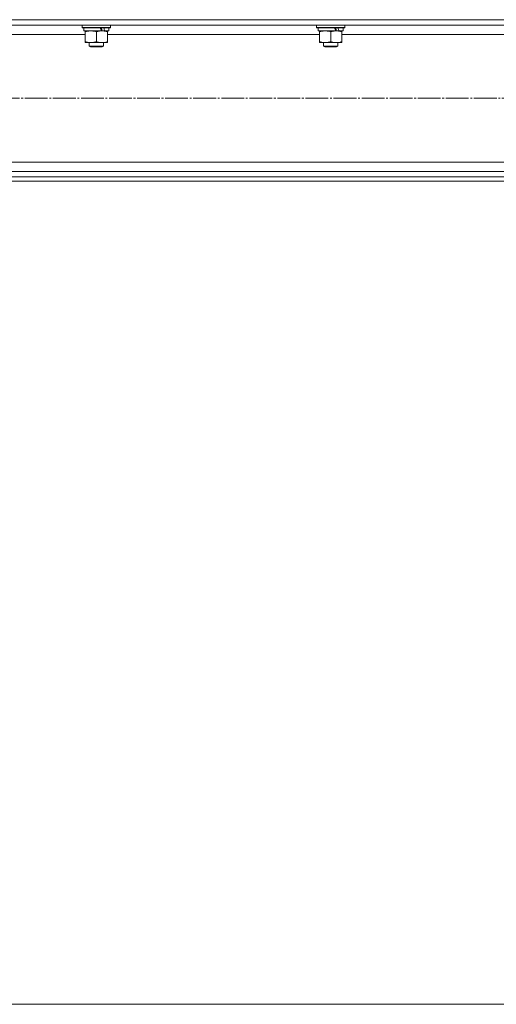
# Model space of a CAD drawing. Units: millimetres. Extents: x 0 to 45754, y -11 to 31500.
# Drawn here: x 23772 to 24175, y 19705 to 20537 of the extents above; entities that cross this region are included whole.
import ezdxf

# ---------------------------------------------------------------- set-up
doc = ezdxf.new("R2010")
doc.units = ezdxf.units.MM
doc.linetypes.add('K5LT_AXLED', pattern=[23.716667, 19.216667, -1.5, 1.5, -1.5])
doc.linetypes.add('K5LT_THIN', pattern=[0])
for name, color, linetype, true_color in [('OSI', 2, 'Continuous', 0xffff00), ('R', 1, 'Continuous', 0xff0000), ('WELDING', 7, 'Continuous', 0xffffff)]:
    doc.layers.add(name, color=color, linetype=linetype, true_color=true_color)

msp = doc.modelspace()

# ---------------------------------------------------------------- linework, layer by layer
at = {"layer": 'OSI', "color": 30, "linetype": 'K5LT_AXLED', "lineweight": 13, "true_color": 0xff8000}
msp.add_line((22401.26, 20470.31), (24783.26, 20470.31), dxfattribs=at)
at = {"layer": 'R', "color": 7, "linetype": 'K5LT_THIN', "lineweight": 13}
for p, q in [((22437.26, 20536.71), (24739.26, 20536.71)), ((22441.76, 20532.21), (24734.76, 20532.21)), ((23825.26, 20532.01), (23825.37, 20532.21)), ((23825.26, 20532.01), (23825.26, 20530.11)), ((23849.26, 20532.01), (23825.26, 20532.01)), ((23849.26, 20530.11), (23825.26, 20530.11)), ((23825.26, 20530.11), (23825.43, 20529.81)), ((23849.08, 20529.81), (23825.43, 20529.81)), ((23826.76, 20529.81), (23826.76, 20527.31)), ((23841.61, 20527.31), (23826.76, 20527.31)), ((23827.76, 20526.46), (23827.76, 20527.31)), ((23841.61, 20527.31), (23842.01, 20527.31)), ((23842.01, 20527.31), (23843.86, 20527.31)), ((23843.86, 20527.31), (23844.37, 20527.31)), ((23847.76, 20527.31), (23844.37, 20527.31)), ((23846.76, 20527.31), (23846.76, 20526.46)), ((23847.76, 20529.81), (23847.76, 20527.31)), ((23849.26, 20530.11), (23849.08, 20529.81)), ((23849.26, 20532.01), (23849.14, 20532.21)), ((23849.26, 20532.01), (23849.26, 20530.11)), ((24023.26, 20532.01), (24023.37, 20532.21)), ((24023.26, 20532.01), (24023.26, 20530.11)), ((24047.26, 20532.01), (24023.26, 20532.01)), ((24047.26, 20530.11), (24023.26, 20530.11)), ((24023.26, 20530.11), (24023.43, 20529.81)), ((24047.08, 20529.81), (24023.43, 20529.81)), ((24024.76, 20529.81), (24024.76, 20527.31)), ((24039.61, 20527.31), (24024.76, 20527.31)), ((24025.76, 20526.46), (24025.76, 20527.31)), ((24039.61, 20527.31), (24040.01, 20527.31)), ((24040.01, 20527.31), (24041.86, 20527.31)), ((24041.86, 20527.31), (24042.37, 20527.31)), ((24045.76, 20527.31), (24042.37, 20527.31)), ((24044.76, 20527.31), (24044.76, 20526.46)), ((24045.76, 20529.81), (24045.76, 20527.31)), ((24047.26, 20530.11), (24047.08, 20529.81)), ((24047.26, 20532.01), (24047.14, 20532.21)), ((24047.26, 20532.01), (24047.26, 20530.11)), ((23648.76, 20524.21), (23827.76, 20524.21)), ((23827.76, 20526.46), (23827.76, 20518.16)), ((23837.26, 20526.46), (23837.26, 20518.16)), ((23846.76, 20526.46), (23846.76, 20518.16)), ((23846.76, 20524.21), (24025.76, 20524.21)), ((24025.76, 20526.46), (24025.76, 20518.16)), ((24035.26, 20526.46), (24035.26, 20518.16)), ((24044.76, 20526.46), (24044.76, 20518.16)), ((24044.76, 20524.21), (24223.76, 20524.21)), ((23827.76, 20517.31), (23827.76, 20518.16)), ((23842.01, 20517.31), (23827.76, 20517.31)), ((23831.26, 20517.31), (23831.26, 20514.38)), ((23843.26, 20514.38), (23831.26, 20514.38)), ((23831.26, 20514.38), (23832.26, 20513.81)), ((23842.26, 20513.81), (23832.26, 20513.81)), ((23846.76, 20517.31), (23842.01, 20517.31)), ((23843.26, 20514.38), (23842.26, 20513.81)), ((23843.26, 20517.31), (23843.26, 20514.38)), ((23846.76, 20518.16), (23846.76, 20517.31)), ((24025.76, 20517.31), (24025.76, 20518.16)), ((24040.01, 20517.31), (24025.76, 20517.31)), ((24029.26, 20517.31), (24029.26, 20514.38)), ((24041.26, 20514.38), (24029.26, 20514.38)), ((24029.26, 20514.38), (24030.26, 20513.81)), ((24040.26, 20513.81), (24030.26, 20513.81)), ((24044.76, 20517.31), (24040.01, 20517.31)), ((24041.26, 20514.38), (24040.26, 20513.81)), ((24041.26, 20517.31), (24041.26, 20514.38)), ((24044.76, 20518.16), (24044.76, 20517.31)), ((22615.96, 20416.41), (24560.55, 20416.41)), ((22437.26, 20403.91), (24739.26, 20403.91)), ((22441.76, 20408.41), (24734.76, 20408.41)), ((22437.26, 20400.31), (24739.26, 20400.31)), ((22936.6, 19705.31), (24238.91, 19705.31))]:
    msp.add_line(p, q, dxfattribs=at)
for centre, major_axis, start_param, end_param in [((23837.26, 20525.14), (9.5, -22.44), 1.583235, 1.695628), ((23837.26, 20532.24), (5.66, -13.36), 1.11019, 1.304539), ((23837.26, 20532.24), (9.5, -22.44), 1.266048, 1.37865), ((24035.26, 20525.14), (9.5, -22.44), 1.583235, 1.695628), ((24035.26, 20532.24), (5.66, -13.36), 1.11019, 1.304539), ((24035.26, 20532.24), (9.5, -22.44), 1.266048, 1.37865)]:
    msp.add_ellipse(centre, major_axis=major_axis, ratio=0.199103, start_param=start_param, end_param=end_param, dxfattribs=at)
at = {"layer": 'WELDING', "color": 7, "linetype": 'K5LT_THIN', "lineweight": 13}
for points, knots in [([(23832.51, 20527.31), (23832.29, 20527.31), (23831.86, 20527.3), (23831.22, 20527.25), (23830.58, 20527.16), (23829.78, 20527.02), (23828.84, 20526.8), (23828.11, 20526.58), (23827.76, 20526.46)], [0, 0, 0, 0, 1.192024, 2.404251, 3.60809, 4.765234, 6.955738, 9, 9, 9, 9]), ([(23837.26, 20526.46), (23836.76, 20526.62), (23836, 20526.85), (23835.03, 20527.06), (23834.36, 20527.17), (23833.75, 20527.25), (23833.13, 20527.3), (23832.71, 20527.31), (23832.51, 20527.31)], [0, 0, 0, 0, 2.905563, 4.375924, 5.511195, 6.679161, 7.850161, 9, 9, 9, 9]), ([(23842.01, 20527.31), (23841.73, 20527.31), (23841.26, 20527.29), (23840.6, 20527.23), (23840.11, 20527.17), (23839.41, 20527.05), (23838.49, 20526.84), (23837.67, 20526.6), (23837.26, 20526.46)], [0, 0, 0, 0, 1.548206, 2.616755, 3.724998, 4.291764, 6.613357, 9, 9, 9, 9]), ([(23846.76, 20526.46), (23846.33, 20526.6), (23845.58, 20526.83), (23844.58, 20527.05), (23843.76, 20527.19), (23843.02, 20527.27), (23842.44, 20527.3), (23842.1, 20527.31), (23842.01, 20527.31)], [0, 0, 0, 0, 2.494996, 4.309231, 5.73815, 7.133977, 8.472011, 9, 9, 9, 9]), ([(24030.51, 20527.31), (24030.29, 20527.31), (24029.86, 20527.3), (24029.22, 20527.25), (24028.58, 20527.16), (24027.78, 20527.02), (24026.84, 20526.8), (24026.11, 20526.58), (24025.76, 20526.46)], [0, 0, 0, 0, 1.192024, 2.404251, 3.60809, 4.765234, 6.955738, 9, 9, 9, 9]), ([(24035.26, 20526.46), (24034.76, 20526.62), (24034, 20526.85), (24033.03, 20527.06), (24032.36, 20527.17), (24031.75, 20527.25), (24031.13, 20527.3), (24030.71, 20527.31), (24030.51, 20527.31)], [0, 0, 0, 0, 2.905563, 4.375924, 5.511195, 6.679161, 7.850161, 9, 9, 9, 9]), ([(24040.01, 20527.31), (24039.73, 20527.31), (24039.26, 20527.29), (24038.6, 20527.23), (24038.11, 20527.17), (24037.41, 20527.05), (24036.49, 20526.84), (24035.67, 20526.6), (24035.26, 20526.46)], [0, 0, 0, 0, 1.548206, 2.616755, 3.724998, 4.291764, 6.613357, 9, 9, 9, 9]), ([(24044.76, 20526.46), (24044.33, 20526.6), (24043.58, 20526.83), (24042.58, 20527.05), (24041.76, 20527.19), (24041.02, 20527.27), (24040.44, 20527.3), (24040.1, 20527.31), (24040.01, 20527.31)], [0, 0, 0, 0, 2.494996, 4.309231, 5.73815, 7.133977, 8.472011, 9, 9, 9, 9]), ([(23827.76, 20518.16), (23828.32, 20517.97), (23829.13, 20517.73), (23830.13, 20517.53), (23830.72, 20517.43), (23831.24, 20517.37), (23831.77, 20517.33), (23832.3, 20517.31), (23832.83, 20517.31), (23833.35, 20517.33), (23833.94, 20517.38), (23834.66, 20517.48), (23835.8, 20517.71), (23836.68, 20517.96), (23837.26, 20518.16)], [0, 0, 0, 0, 2.72415, 3.912285, 4.716446, 5.530362, 6.353984, 7.180289, 7.997717, 8.810544, 9.605533, 10.761675, 12.184093, 15, 15, 15, 15]), ([(23837.26, 20518.16), (23837.75, 20517.99), (23838.51, 20517.77), (23839.48, 20517.55), (23840.15, 20517.44), (23840.77, 20517.36), (23841.39, 20517.32), (23841.8, 20517.31), (23842.01, 20517.31)], [0, 0, 0, 0, 2.905563, 4.375924, 5.511195, 6.679161, 7.850161, 9, 9, 9, 9]), ([(23842.01, 20517.31), (23842.22, 20517.31), (23842.65, 20517.32), (23843.3, 20517.37), (23843.93, 20517.45), (23844.73, 20517.59), (23845.67, 20517.81), (23846.41, 20518.04), (23846.76, 20518.16)], [0, 0, 0, 0, 1.192024, 2.404251, 3.60809, 4.765234, 6.955738, 9, 9, 9, 9]), ([(24025.76, 20518.16), (24026.32, 20517.97), (24027.13, 20517.73), (24028.13, 20517.53), (24028.72, 20517.43), (24029.24, 20517.37), (24029.77, 20517.33), (24030.3, 20517.31), (24030.83, 20517.31), (24031.35, 20517.33), (24031.94, 20517.38), (24032.66, 20517.48), (24033.8, 20517.71), (24034.68, 20517.96), (24035.26, 20518.16)], [0, 0, 0, 0, 2.72415, 3.912285, 4.716446, 5.530362, 6.353984, 7.180289, 7.997717, 8.810544, 9.605533, 10.761675, 12.184093, 15, 15, 15, 15]), ([(24035.26, 20518.16), (24035.75, 20517.99), (24036.51, 20517.77), (24037.48, 20517.55), (24038.15, 20517.44), (24038.77, 20517.36), (24039.39, 20517.32), (24039.8, 20517.31), (24040.01, 20517.31)], [0, 0, 0, 0, 2.905563, 4.375924, 5.511195, 6.679161, 7.850161, 9, 9, 9, 9]), ([(24040.01, 20517.31), (24040.22, 20517.31), (24040.65, 20517.32), (24041.3, 20517.37), (24041.93, 20517.45), (24042.73, 20517.59), (24043.67, 20517.81), (24044.41, 20518.04), (24044.76, 20518.16)], [0, 0, 0, 0, 1.192024, 2.404251, 3.60809, 4.765234, 6.955738, 9, 9, 9, 9])]:
    msp.add_open_spline(points, degree=3, knots=knots, dxfattribs=at)

doc.saveas('drawing.dxf')
